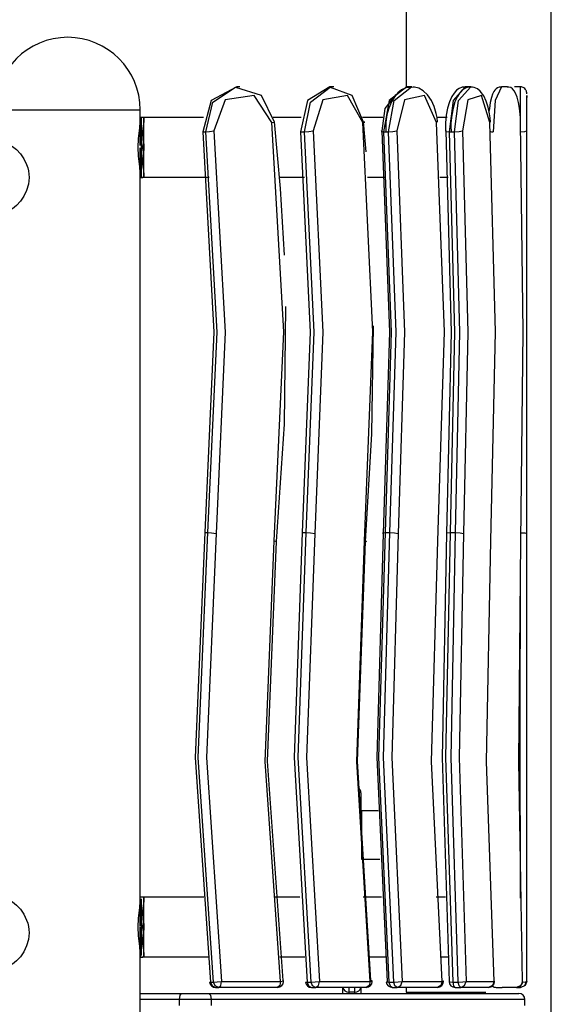
# Model space of a CAD drawing. Units: inches. Extents: x 246 to 348, y 142 to 283.
# Drawn here: x 304 to 308, y 265 to 273 of the extents above; entities that cross this region are included whole.
import ezdxf

# ---------------------------------------------------------------- set-up
doc = ezdxf.new("R2010")
doc.units = ezdxf.units.IN
doc.header["$MEASUREMENT"] = 0
doc.layers.add('Ebene 1', color=7, linetype='Continuous')

msp = doc.modelspace()

# ---------------------------------------------------------------- linework, layer by layer
at = {"layer": 'Ebene 1', "color": 179, "lineweight": 25, "true_color": 0x1a171b}
for points in [[(307.162, 275.4898), (307.162, 272.8717)], [(308.3619, 261.5897), (308.3619, 275.4898)], [(305.7605, 272.8798), (305.5472, 272.7682), (305.4783, 272.5088)], [(305.5035, 272.5088), (305.5614, 272.7523), (305.7505, 272.8772), (305.9607, 272.8104), (306.0685, 272.5909)], [(305.786, 272.8798), (305.7608, 272.8798)], [(306.5294, 272.8798), (306.3462, 272.7682), (306.2869, 272.5088)], [(306.3207, 272.5088), (306.3699, 272.7523), (306.5325, 272.8772), (306.7131, 272.8104), (306.8054, 272.5909)], [(306.5632, 272.8798), (306.5294, 272.8798)], [(307.1671, 272.8798), (307.0217, 272.7682), (306.9749, 272.5088)], [(307.0152, 272.5088), (307.062, 272.7673), (307.2064, 272.8798)], [(307.2078, 272.8798), (307.1671, 272.8798)], [(307.4207, 272.5884), (307.4165, 272.6254), (307.41, 272.6609), (307.3935, 272.7172), (307.37, 272.768), (307.3387, 272.8128), (307.3008, 272.8485), (307.2667, 272.869), (307.2302, 272.8781), (307.2181, 272.8777), (307.2057, 272.8759)], [(307.6494, 272.8762), (307.6367, 272.8774), (307.6246, 272.8765), (307.6005, 272.8674), (307.5788, 272.8514), (307.5575, 272.8283), (307.5392, 272.8011), (307.5189, 272.7568), (307.5034, 272.7051), (307.4923, 272.6459), (307.4865, 272.5832), (307.4858, 272.548), (307.4868, 272.5126)], [(307.6498, 272.8798), (307.5492, 272.7682), (307.5165, 272.5088)], [(307.6949, 272.8762), (307.6825, 272.8774), (307.6705, 272.8765), (307.646, 272.8674), (307.6243, 272.8514), (307.6029, 272.8283), (307.585, 272.8011), (307.5647, 272.7568), (307.5488, 272.7051), (307.5378, 272.6459), (307.532, 272.5832), (307.5313, 272.548), (307.5323, 272.5126)], [(307.5623, 272.5088), (307.5947, 272.768), (307.6953, 272.8798)], [(307.6953, 272.8798), (307.6498, 272.8798)], [(307.8586, 272.5872), (307.8558, 272.6232), (307.8513, 272.6576), (307.8403, 272.7122), (307.8244, 272.7615), (307.8027, 272.8068), (307.7745, 272.8438), (307.7511, 272.8638), (307.7239, 272.8755), (307.7097, 272.8771), (307.6949, 272.8762)], [(307.9488, 272.8777), (307.9388, 272.8779), (307.9299, 272.8765), (307.9168, 272.8709), (307.9058, 272.8626), (307.8958, 272.8521), (307.8878, 272.8409), (307.8765, 272.8183), (307.8675, 272.7921), (307.8572, 272.7504), (307.8496, 272.7017), (307.8465, 272.675)], [(307.9495, 272.8798), (307.8975, 272.7682), (307.8803, 272.5088)], [(307.9984, 272.8798), (307.9495, 272.8798)], [(308.1073, 272.5859), (308.1059, 272.6206), (308.1038, 272.654), (308.0983, 272.7051), (308.0908, 272.7513), (308.0804, 272.7935), (308.067, 272.8287), (308.056, 272.8478), (308.0398, 272.8648), (308.0263, 272.874), (308.0105, 272.8786), (308.0043, 272.8786), (307.9977, 272.8777)], [(308.1083, 272.8798), (308.0584, 272.8798)], [(308.1059, 272.6106), (308.1066, 272.8037), (308.1083, 272.8798)], [(308.1583, 272.8218), (308.1586, 272.8271), (308.1583, 272.8342), (308.1579, 272.8355), (308.1576, 272.8376), (308.1572, 272.8393), (308.1569, 272.8414), (308.1559, 272.8448), (308.1545, 272.8486), (308.1521, 272.854), (308.1486, 272.8591), (308.1428, 272.8659), (308.1359, 272.8715), (308.1283, 272.8757), (308.12, 272.8784), (308.1142, 272.8791), (308.1083, 272.8791)], [(306.0509, 272.5847), (305.9052, 272.808), (305.6654, 272.773), (305.5717, 272.515)], [(306.8023, 272.5847), (306.6772, 272.808), (306.4712, 272.773), (306.3909, 272.515)], [(306.9635, 272.515), (306.9887, 272.7022), (307.0789, 272.8178)], [(307.2057, 272.8759), (307.1812, 272.8759), (307.1582, 272.8714), (307.1241, 272.8555), (307.0934, 272.8309), (307.0638, 272.797), (307.0393, 272.7565), (307.0173, 272.7046), (307.0024, 272.6474), (306.9945, 272.589), (306.9935, 272.5296), (306.9942, 272.5205), (306.9945, 272.5114)], [(307.4114, 272.5847), (307.3118, 272.808), (307.1489, 272.773), (307.0848, 272.515)], [(307.8544, 272.5847), (307.7855, 272.808), (307.6722, 272.773), (307.6281, 272.515)], [(308.16, 272.5847), (308.159, 272.808), (308.1569, 272.773), (308.1562, 272.515)], [(303.762, 272.6898), (303.8767, 272.6898), (304.1768, 272.6898), (304.5475, 272.6898), (304.8475, 272.6898), (304.9619, 272.6898)], [(304.9619, 272.3953), (304.9619, 272.6898)], [(304.9619, 272.6109), (304.9619, 272.6106), (304.9616, 272.6001), (304.9605, 272.5877), (304.9588, 272.573), (304.9568, 272.5567), (304.9543, 272.5384), (304.9516, 272.5188), (304.9492, 272.4976), (304.9471, 272.4754), (304.9454, 272.4523), (304.944, 272.4287), (304.943, 272.4042), (304.9426, 272.3798), (304.943, 272.3553), (304.944, 272.3312), (304.9454, 272.3074), (304.9471, 272.2843), (304.9492, 272.2621), (304.9516, 272.2409), (304.9543, 272.2213), (304.9568, 272.203), (304.9588, 272.1867), (304.9605, 272.172), (304.9616, 272.1596), (304.9619, 272.1491), (304.9602, 272.1348)], [(304.9619, 272.6299), (304.9843, 272.6299)], [(304.9843, 272.6299), (304.9864, 272.6294), (304.9878, 272.6287), (304.9891, 272.6271), (304.9902, 272.6249), (304.9909, 272.6223), (304.9915, 272.6188), (304.9919, 272.6151), (304.9919, 272.6106), (304.9919, 272.6056), (304.9915, 272.6001), (304.9909, 272.594), (304.9905, 272.5877), (304.9895, 272.5806), (304.9884, 272.573), (304.9874, 272.5651), (304.9864, 272.5567), (304.985, 272.5477), (304.984, 272.5384), (304.9826, 272.5288), (304.9812, 272.5188), (304.9798, 272.5083), (304.9788, 272.4976), (304.9774, 272.4866), (304.9764, 272.4754), (304.9754, 272.464), (304.9747, 272.4523), (304.9736, 272.4406), (304.9729, 272.4287), (304.9723, 272.4164), (304.9719, 272.4042), (304.9719, 272.3922), (304.9716, 272.3798), (304.9729, 272.3312), (304.9764, 272.2843), (304.9812, 272.2407), (304.9864, 272.203), (304.9881, 272.1898), (304.9898, 272.1777), (304.9909, 272.1668), (304.9915, 272.1572), (304.9919, 272.1491), (304.9915, 272.1424), (304.9909, 272.1369), (304.9895, 272.1331), (304.9871, 272.1308), (304.9843, 272.1298)], [(304.9719, 272.3772), (304.9719, 272.6299)], [(304.9719, 272.6299), (305.2317, 272.6299), (305.4845, 272.6299)], [(304.9919, 272.1298), (304.9919, 272.6299)], [(306.0509, 272.5847), (306.0737, 272.589), (306.0685, 272.5909)], [(306.0688, 269.1233), (306.1484, 270.8546), (306.0509, 272.5847)], [(306.0623, 272.6299), (306.1787, 272.6299), (306.2924, 272.6299)], [(306.0685, 272.5909), (306.1188, 272.0404), (306.1512, 271.4882)], [(306.8002, 272.6299), (306.886, 272.6299), (306.969, 272.6299)], [(306.8023, 272.5847), (306.8185, 272.589), (306.8054, 272.5909)], [(306.8174, 269.1233), (306.8863, 270.8546), (306.8023, 272.5847)], [(306.8054, 272.5909), (306.8168, 272.4661), (306.8271, 272.3412)], [(307.4234, 269.1233), (307.4779, 270.8546), (307.4114, 272.5847)], [(307.4234, 272.6299), (307.4624, 272.6299), (307.4999, 272.6299)], [(307.8627, 269.1233), (307.9006, 270.8546), (307.8544, 272.5847)], [(308.1104, 269.1233), (308.13, 270.8546), (308.1063, 272.5847)], [(308.1603, 269.1233), (308.1607, 270.8546), (308.16, 272.5847)], [(305.4783, 272.5088), (305.5035, 272.5088)], [(305.4783, 272.5088), (305.5717, 270.851), (305.4952, 269.192)], [(305.5035, 272.5088), (305.5338, 272.5107), (305.5717, 272.515)], [(305.5207, 269.192), (305.5972, 270.851), (305.5035, 272.5088)], [(305.5717, 272.515), (305.6654, 270.8513), (305.5886, 269.1863)], [(306.2869, 272.5088), (306.3207, 272.5088)], [(306.2869, 272.5088), (306.3672, 270.851), (306.3014, 269.192)], [(306.3207, 272.5088), (306.3551, 272.5107), (306.3909, 272.515)], [(306.3351, 269.192), (306.4009, 270.851), (306.3207, 272.5088)], [(306.3909, 272.515), (306.4716, 270.8513), (306.4054, 269.1863)], [(306.9635, 272.515), (306.9546, 272.5107), (306.9749, 272.5088)], [(306.9752, 269.1863), (307.0276, 270.8513), (306.9635, 272.515)], [(306.9749, 272.5088), (307.0152, 272.5088)], [(306.9749, 272.5088), (307.0386, 270.851), (306.9866, 269.192)], [(307.0152, 272.5088), (307.0524, 272.5107), (307.0848, 272.515)], [(307.0269, 269.192), (307.0789, 270.851), (307.0152, 272.5088)], [(307.0848, 272.515), (307.1489, 270.8513), (307.0965, 269.1863)], [(307.491, 272.515), (307.4899, 272.5107), (307.5165, 272.5088)], [(307.4989, 269.1863), (307.5354, 270.8513), (307.491, 272.515)], [(307.5165, 272.5088), (307.5623, 272.5088)], [(307.5165, 272.5088), (307.5606, 270.851), (307.5244, 269.192)], [(307.5623, 272.5088), (307.6002, 272.5107), (307.6281, 272.515)], [(307.5702, 269.192), (307.6064, 270.851), (307.5623, 272.5088)], [(307.6281, 272.515), (307.6725, 270.8513), (307.636, 269.1863)], [(307.8582, 272.5096), (307.8685, 272.5089), (307.8803, 272.5088)], [(308.108, 272.5088), (308.1421, 272.5107), (308.1562, 272.515)], [(308.1562, 272.515), (308.1569, 270.8513), (308.1566, 269.1863)], [(303.8423, 272.4097), (303.8722, 272.404), (303.905, 272.3877), (303.9384, 272.3613), (303.9708, 272.3267), (303.9994, 272.2848), (304.0221, 272.2371), (304.0307, 272.2115), (304.0369, 272.1848), (304.041, 272.1579), (304.0424, 272.1303), (304.0373, 272.0754), (304.0221, 272.023), (303.9994, 271.9751), (303.9708, 271.9333), (303.9387, 271.8985), (303.9053, 271.8723), (303.8495, 271.8502)], [(304.9915, 272.3798), (304.9915, 272.3686), (304.9909, 272.3589), (304.9905, 272.3524), (304.9895, 272.3498), (304.9884, 272.3524), (304.9874, 272.3589), (304.9864, 272.3686), (304.986, 272.3798), (304.9864, 272.3911), (304.9874, 272.4008), (304.9884, 272.4073), (304.9895, 272.4097), (304.9905, 272.4073), (304.9909, 272.4008), (304.9915, 272.3911), (304.9915, 272.3798)], [(304.9619, 265.9329), (304.9619, 272.3767)], [(304.9719, 272.1298), (304.9719, 272.377)], [(304.9619, 272.1298), (304.9843, 272.1298)], [(305.5328, 272.1298), (305.2565, 272.1298), (304.9719, 272.1298)], [(306.3217, 272.1298), (306.218, 272.1298), (306.1119, 272.1298)], [(306.9887, 272.1298), (306.917, 272.1298), (306.8429, 272.1298)], [(307.5085, 272.1298), (307.4748, 272.1298), (307.4403, 272.1298)], [(306.1639, 271.0637), (306.1532, 270.0891), (306.0864, 269.1178)], [(306.8895, 270.9032), (306.8753, 270.0092), (306.8209, 269.1178)], [(305.4952, 269.192), (305.4163, 267.3306), (305.5417, 265.4729)], [(305.5669, 265.4729), (305.4415, 267.3306), (305.5207, 269.192)], [(305.4952, 269.192), (305.5207, 269.192)], [(305.5886, 269.1863), (305.51, 267.3313), (305.6351, 265.4797)], [(305.5207, 269.192), (305.551, 269.1903), (305.5886, 269.1863)], [(306.3014, 269.192), (306.2338, 267.3306), (306.3413, 265.4729)], [(306.3751, 265.4729), (306.2673, 267.3306), (306.3351, 269.192)], [(306.3014, 269.192), (306.3351, 269.192)], [(306.3351, 269.192), (306.3696, 269.1903), (306.4054, 269.1863)], [(306.4054, 269.1863), (306.3379, 267.3313), (306.4454, 265.4797)], [(307.0066, 265.4797), (306.9215, 267.3313), (306.9752, 269.1863)], [(306.9866, 269.192), (306.9329, 267.3306), (307.018, 265.4729)], [(306.9752, 269.1863), (306.9663, 269.1903), (306.9866, 269.192)], [(307.0586, 265.4729), (306.9732, 267.3306), (307.0269, 269.192)], [(306.9866, 269.192), (307.0269, 269.192)], [(307.0269, 269.192), (307.0641, 269.1903), (307.0965, 269.1863)], [(307.0965, 269.1863), (307.0431, 267.3313), (307.1282, 265.4797)], [(307.5209, 265.4797), (307.462, 267.3313), (307.4989, 269.1863)], [(307.5244, 269.192), (307.4872, 267.3306), (307.5464, 265.4729)], [(307.4989, 269.1863), (307.4982, 269.1903), (307.5244, 269.192)], [(307.5244, 269.192), (307.5702, 269.192)], [(307.5919, 265.4729), (307.5326, 267.3306), (307.5702, 269.192)], [(307.5702, 269.192), (307.6084, 269.1903), (307.636, 269.1863)], [(307.636, 269.1863), (307.5988, 267.3313), (307.6577, 265.4797)], [(308.1121, 269.1918), (308.1438, 269.1901), (308.1566, 269.1863)], [(308.1566, 269.1863), (308.1559, 267.3313), (308.1569, 265.4797)], [(306.1229, 265.4797), (305.9937, 267.2994), (306.0688, 269.1233)], [(306.0864, 269.1178), (306.0113, 267.3003), (306.1405, 265.4872)], [(306.0688, 269.1233), (306.0916, 269.1193), (306.0864, 269.1178)], [(306.8643, 265.4797), (306.753, 267.2994), (306.8174, 269.1233)], [(306.8209, 269.1178), (306.7565, 267.3003), (306.8674, 265.4872)], [(306.8174, 269.1233), (306.834, 269.1193), (306.8209, 269.1178)], [(307.4603, 265.4797), (307.3721, 267.2994), (307.4234, 269.1233)], [(307.8885, 265.4797), (307.8272, 267.2994), (307.8627, 269.1233)], [(308.1238, 265.4797), (308.0921, 267.2994), (308.1104, 269.1233)], [(308.1607, 265.4797), (308.1597, 267.2994), (308.1603, 269.1233)], [(308.1059, 266.1689), (308.1056, 267.5423), (308.1059, 268.9157)], [(306.7871, 267.0399), (306.7871, 266.9667), (306.7871, 266.7897)], [(306.792, 266.8898), (306.7871, 266.8848)], [(306.9291, 266.8898), (306.792, 266.8898)], [(306.792, 266.8898), (306.792, 266.7897), (306.792, 266.5898), (306.792, 266.4898)], [(306.792, 266.4898), (306.9428, 266.4898)], [(303.8423, 266.1598), (303.8722, 266.1541), (303.905, 266.1376), (303.9384, 266.1114), (303.9708, 266.0766), (303.9994, 266.0349), (304.0221, 265.9872), (304.0307, 265.9615), (304.0369, 265.9348), (304.041, 265.9078), (304.0424, 265.8802), (304.0373, 265.8255), (304.0221, 265.7729), (303.9994, 265.725), (303.9708, 265.6832), (303.9387, 265.6486), (303.9053, 265.6222), (303.8495, 265.6002)], [(304.9619, 266.161), (304.9619, 266.1607), (304.9616, 266.1502), (304.9605, 266.1376), (304.9588, 266.1229), (304.9568, 266.1066), (304.9543, 266.0883), (304.9516, 266.0687), (304.9492, 266.0477), (304.9471, 266.0255), (304.9454, 266.0024), (304.944, 265.9786), (304.943, 265.9543), (304.9426, 265.9298), (304.943, 265.9054), (304.944, 265.8811), (304.9454, 265.8573), (304.9471, 265.8342), (304.9492, 265.812), (304.9516, 265.791), (304.9543, 265.7714), (304.9568, 265.7531), (304.9588, 265.7366), (304.9605, 265.7221), (304.9616, 265.7095), (304.9619, 265.699), (304.9602, 265.6847)], [(304.9619, 266.1798), (304.9843, 266.1798)], [(304.9843, 266.1798), (304.9864, 266.1794), (304.9878, 266.1786), (304.9891, 266.177), (304.9902, 266.175), (304.9909, 266.1722), (304.9915, 266.1689), (304.9919, 266.165), (304.9919, 266.1607), (304.9919, 266.1555), (304.9915, 266.1502), (304.9909, 266.1441), (304.9905, 266.1376), (304.9895, 266.1305), (304.9884, 266.1229), (304.9874, 266.1152), (304.9864, 266.1066), (304.985, 266.0976), (304.984, 266.0883), (304.9826, 266.0787), (304.9812, 266.0687), (304.9798, 266.0584), (304.9788, 266.0477), (304.9774, 266.0366), (304.9764, 266.0255), (304.9754, 266.0139), (304.9747, 266.0024), (304.9736, 265.9905), (304.9729, 265.9786), (304.9723, 265.9665), (304.9719, 265.9543), (304.9719, 265.9421), (304.9716, 265.9298), (304.9729, 265.8813), (304.9764, 265.8342), (304.9812, 265.7908), (304.9864, 265.7531), (304.9881, 265.7397), (304.9898, 265.7276), (304.9909, 265.7168), (304.9915, 265.7073), (304.9919, 265.699), (304.9915, 265.6923), (304.9909, 265.6868), (304.9895, 265.683), (304.9871, 265.6809), (304.9843, 265.6797)], [(304.9719, 266.1798), (305.2334, 266.1798), (305.4876, 266.1798)], [(304.9719, 265.9328), (304.9719, 266.1614)], [(304.9919, 265.6797), (304.9919, 266.18)], [(306.0671, 266.1798), (306.1763, 266.1798), (306.2831, 266.1798)], [(306.8044, 266.1798), (306.8822, 266.1798), (306.958, 266.1798)], [(307.41, 266.1798), (307.4493, 266.1798), (307.4872, 266.1798)], [(304.9915, 265.9298), (304.9915, 265.9187), (304.9909, 265.9088), (304.9905, 265.9023), (304.9895, 265.8999), (304.9884, 265.9023), (304.9874, 265.9088), (304.9864, 265.9187), (304.986, 265.9298), (304.9864, 265.941), (304.9874, 265.9507), (304.9884, 265.9574), (304.9895, 265.9598), (304.9905, 265.9574), (304.9909, 265.9507), (304.9915, 265.941), (304.9915, 265.9298)], [(304.9619, 261.5897), (304.9619, 265.9271)], [(304.9719, 265.693), (304.9719, 265.9269)], [(304.9619, 265.6797), (304.9843, 265.6797)], [(305.5359, 265.6797), (305.2579, 265.6797), (304.9719, 265.6797)], [(306.3245, 265.6797), (306.2218, 265.6797), (306.1171, 265.6797)], [(306.9907, 265.6797), (306.9201, 265.6797), (306.8471, 265.6797)], [(307.5099, 265.6797), (307.4772, 265.6797), (307.4438, 265.6797)], [(305.5348, 265.4737), (305.5366, 265.473), (305.5417, 265.4729)], [(305.5417, 265.4729), (305.5669, 265.4729)], [(305.5417, 265.4729), (305.5562, 265.442), (305.5844, 265.4298)], [(305.5669, 265.4729), (305.5972, 265.4748), (305.6351, 265.4797)], [(305.6096, 265.4298), (305.5813, 265.442), (305.5669, 265.4729)], [(305.6096, 265.4298), (305.6275, 265.4444), (305.6351, 265.4797)], [(305.6351, 265.4797), (306.1229, 265.4797)], [(306.1229, 265.4797), (306.1157, 265.4444), (306.0978, 265.4298)], [(306.1229, 265.4797), (306.1457, 265.4851), (306.1405, 265.4872)], [(306.3282, 265.4746), (306.3317, 265.4732), (306.3413, 265.4729)], [(306.3413, 265.4729), (306.3751, 265.4729)], [(306.3413, 265.4729), (306.3537, 265.442), (306.3779, 265.4298)], [(306.3751, 265.4729), (306.4095, 265.4748), (306.4454, 265.4797)], [(306.4116, 265.4298), (306.3875, 265.442), (306.3751, 265.4729)], [(306.4116, 265.4298), (306.4354, 265.4444), (306.4454, 265.4797)], [(306.4454, 265.4797), (306.8643, 265.4797)], [(306.8643, 265.4797), (306.8543, 265.4444), (306.8309, 265.4298)], [(306.8643, 265.4797), (306.8801, 265.4851), (306.8674, 265.4872)], [(307.0066, 265.4797), (306.998, 265.4748), (307.018, 265.4729)], [(307.018, 265.4729), (307.0586, 265.4729)], [(307.018, 265.4729), (307.0279, 265.442), (307.0472, 265.4298)], [(307.0586, 265.4729), (307.0958, 265.4748), (307.1282, 265.4797)], [(307.0875, 265.4298), (307.0683, 265.442), (307.0586, 265.4729)], [(307.0875, 265.4298), (307.1161, 265.4444), (307.1282, 265.4797)], [(307.1282, 265.4797), (307.4603, 265.4797)], [(307.4603, 265.4797), (307.4486, 265.4444), (307.4197, 265.4298)], [(307.4603, 265.4797), (307.4672, 265.4822), (307.4696, 265.4842)], [(307.5209, 265.4797), (307.5199, 265.4748), (307.5464, 265.4729)], [(307.5464, 265.4729), (307.5919, 265.4729)], [(307.5464, 265.4729), (307.5533, 265.442), (307.5664, 265.4298)], [(307.5919, 265.4729), (307.6301, 265.4748), (307.6577, 265.4797)], [(307.6122, 265.4298), (307.5988, 265.442), (307.5919, 265.4729)], [(307.6122, 265.4298), (307.6446, 265.4444), (307.6577, 265.4797)], [(307.6577, 265.4797), (307.8885, 265.4797)], [(307.8885, 265.4797), (307.8751, 265.4444), (307.8427, 265.4298)], [(307.8885, 265.4797), (307.8916, 265.4815), (307.8927, 265.4828)], [(308.1238, 265.4797), (308.1094, 265.4444), (308.0749, 265.4298)], [(308.1069, 265.4298), (308.1421, 265.4444), (308.1569, 265.4797)], [(308.1607, 265.4797), (308.1459, 265.4444), (308.1107, 265.4298)], [(308.1245, 265.4734), (308.1479, 265.4758), (308.1569, 265.4797)], [(308.1569, 265.4797), (308.1607, 265.4797)], [(305.5844, 265.4298), (305.6096, 265.4298)], [(306.0978, 265.4298), (305.6096, 265.4298)], [(306.3779, 265.4298), (306.4116, 265.4298)], [(306.8309, 265.4298), (306.4116, 265.4298)], [(306.6369, 265.3798), (306.6369, 265.4095), (306.6369, 265.4298)], [(306.6872, 265.4298), (306.6872, 265.401), (306.6872, 265.3898)], [(306.7372, 265.3898), (306.6872, 265.3898)], [(306.6872, 265.3898), (306.6872, 265.3872), (306.6872, 265.3798)], [(306.7372, 265.3898), (306.7372, 265.401), (306.7372, 265.4298)], [(306.7372, 265.3798), (306.7372, 265.3872), (306.7372, 265.3898)], [(306.7871, 265.4298), (306.7871, 265.4095), (306.7871, 265.3798)], [(307.0472, 265.4298), (307.0875, 265.4298)], [(307.4197, 265.4298), (307.0875, 265.4298)], [(307.162, 265.43), (307.162, 265.3898)], [(307.162, 265.3898), (307.3587, 265.3898), (307.8193, 265.3898)], [(307.2708, 265.3898), (307.2708, 265.3798)], [(307.4737, 265.3798), (307.4737, 265.3898)], [(307.5664, 265.4298), (307.6122, 265.4298)], [(307.8427, 265.4298), (307.6122, 265.4298)], [(307.9064, 265.4298), (307.9554, 265.4298)], [(308.0749, 265.4298), (307.9554, 265.4298)], [(308.0749, 265.4298), (308.1069, 265.4298)], [(308.1069, 265.4298), (308.1066, 265.4327), (308.1066, 265.4412)], [(308.1107, 265.4298), (308.1069, 265.4298)], [(304.9619, 265.3798), (305.128, 265.3798), (305.3013, 265.3798)], [(305.284, 265.3297), (305.1176, 265.3297), (304.9619, 265.3297)], [(305.3013, 265.3798), (305.2892, 265.3652), (305.284, 265.3297)], [(305.284, 265.3297), (305.284, 265.2798)], [(305.5493, 265.3297), (305.4177, 265.3297), (305.284, 265.3297)], [(305.3013, 265.3798), (305.4156, 265.3798), (305.5283, 265.3798)], [(305.5283, 265.3798), (305.5431, 265.3652), (305.5493, 265.3297)], [(305.5283, 265.3798), (306.3854, 265.3798), (307.1027, 265.3798), (307.6436, 265.3798), (307.9798, 265.3798), (308.0939, 265.3798)], [(305.5493, 265.3297), (305.5493, 265.2798)], [(308.1438, 265.3297), (308.0284, 265.3297), (307.6884, 265.3297), (307.1416, 265.3297), (306.4157, 265.3297), (305.5493, 265.3297)], [(308.1438, 265.2798), (308.1438, 265.3297)]]:
    msp.add_lwpolyline(points, dxfattribs=at)
for points in [[(304.3621, 273.2898), (304.0317, 273.2898), (303.762, 273.0204), (303.762, 272.6898)], [(304.9619, 272.6898), (304.9619, 273.0204), (304.6925, 273.2898), (304.3621, 273.2898)], [(306.7871, 267.0399), (306.7871, 267.0579), (306.7771, 267.0748), (306.7613, 267.0836)], [(305.5348, 265.4737), (305.5376, 265.4489), (305.5593, 265.4298), (305.5844, 265.4298)], [(306.0978, 265.4298), (306.1253, 265.4298), (306.1477, 265.4524), (306.1477, 265.4797)], [(306.1477, 265.4797), (306.1477, 265.4818), (306.1477, 265.4841), (306.1474, 265.4859)], [(306.3282, 265.4744), (306.3307, 265.4491), (306.3524, 265.4298), (306.3779, 265.4298)], [(306.8309, 265.4298), (306.8581, 265.4298), (306.8808, 265.4524), (306.8808, 265.4797)], [(306.8808, 265.4797), (306.8808, 265.4815), (306.8805, 265.4837), (306.8805, 265.4851)], [(306.9973, 265.4763), (306.999, 265.4503), (307.0211, 265.4298), (307.0472, 265.4298)], [(307.4197, 265.4298), (307.4472, 265.4298), (307.4699, 265.4524), (307.4699, 265.4797)], [(307.4699, 265.4797), (307.4699, 265.4808), (307.4696, 265.4825), (307.4696, 265.4834)], [(307.5165, 265.4773), (307.5178, 265.4506), (307.5399, 265.4298), (307.5664, 265.4298)], [(307.8427, 265.4298), (307.8703, 265.4298), (307.8927, 265.4524), (307.8927, 265.4797)], [(307.8927, 265.4797), (307.8927, 265.4806), (307.8927, 265.4816), (307.8927, 265.4823)], [(308.0749, 265.4298), (308.1025, 265.4298), (308.1252, 265.4524), (308.1252, 265.4797)], [(306.638, 265.4303), (306.6424, 265.4071), (306.6631, 265.3898), (306.6872, 265.3898)], [(306.7372, 265.3898), (306.7603, 265.3898), (306.7813, 265.4065), (306.7858, 265.4294)], [(307.8744, 265.4415), (307.883, 265.4341), (307.8947, 265.4298), (307.9064, 265.4298)], [(308.1438, 265.3297), (308.1438, 265.3573), (308.1211, 265.3798), (308.0939, 265.3798)]]:
    msp.add_open_spline(points, degree=3, dxfattribs=at)

doc.saveas('drawing.dxf')
